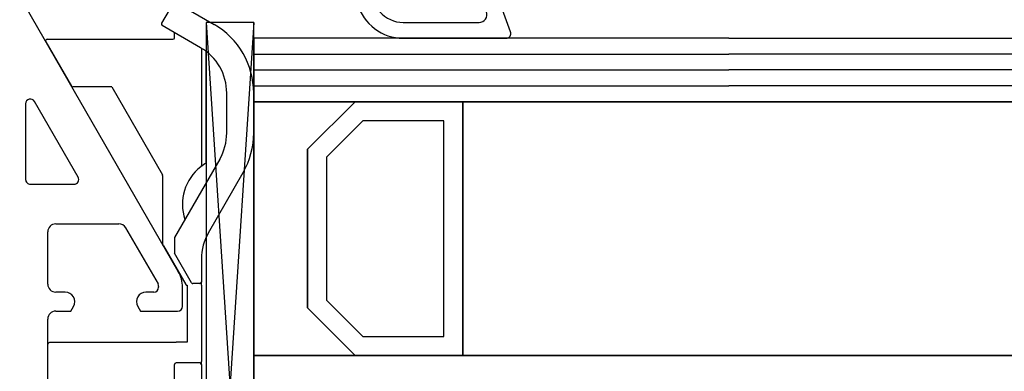
# Model space of a CAD drawing. Units: millimetres. Extents: x 72437 to 97950, y -48418 to -30254.
# Drawn here: x 81838 to 81901, y -39213 to -39190 of the extents above; entities that cross this region are included whole.
import ezdxf

# ---------------------------------------------------------------- set-up
doc = ezdxf.new("R2010")
doc.units = ezdxf.units.MM
for name, color, linetype in [('AIR_11', 7, 'Continuous'), ('AIR_16', 7, 'Continuous'), ('BRIDGE_PACKER', 7, 'Continuous'), ('GLASS_GLASS_10', 7, 'Continuous'), ('GLASS_GLASS_12', 7, 'Continuous'), ('GLASS_GLASS_15', 7, 'Continuous'), ('GLASS_GLASS_17', 7, 'Continuous'), ('GLASS_SPACER_GASKET', 7, 'Continuous'), ('GLASS_SPACER_INSIDE_2', 7, 'Continuous'), ('GLASS_SPACER_OUTSIDE_2', 7, 'Continuous'), ('GLAZING_PACKER', 7, 'Continuous'), ('HATCH_GLASS', 7, 'Continuous'), ('ościeżnica', 30, 'Continuous'), ('P', 7, 'Continuous'), ('VEKA_GASKET_AUSSEN', 6, 'Continuous'), ('VEKA_GASKET_INNEN', 6, 'Continuous')]:
    doc.layers.add(name, color=color, linetype=linetype)
doc.styles.get("Standard").update_dxf_attribs({"font": 'arial.ttf'})
doc.dimstyles.new('główny', dxfattribs={"dimtxt": 10, "dimasz": 3, "dimexe": 1, "dimexo": 5, "dimgap": 2, "dimtad": 1, "dimdec": 1, "dimrnd": 0.05, "dimdsep": 46, "dimtxsty": 'Standard', "dimcen": 1.5, "dimclrd": 5, "dimclre": 5, "dimclrt": 1, "dimadec": 1, "dimazin": 2, "dimtfac": 1, "dimtdec": 1, "dimtofl": 0, "dimtmove": 0, "dimatfit": 3, "dimfxl": 1, "dimtolj": 1, "dimtzin": 0, "dimarcsym": 0})

# ---------------------------------------------------------------- blocks, each defined once
blk = doc.blocks.new('*D508')
at = {"layer": 'Defpoints', "color": 0, "transparency": 16777216}
for p in [(81822.129, -39119.784), (81822.129, -39172.549), (82822.129, -39173.999)]:
    blk.add_point(p, dxfattribs=at)
at = {"layer": 'P', "color": 5, "lineweight": -2, "transparency": 16777216}
for p, q in [((81822.129, -39167.549), (81822.129, -39118.784)), ((82822.129, -39168.999), (82822.129, -39118.784))]:
    blk.add_line(p, q, dxfattribs=at)
at = {"layer": 'P', "color": 5, "linetype": 'Continuous', "lineweight": -2, "transparency": 16777216}
blk.add_line((82819.129, -39119.784), (81825.129, -39119.784), dxfattribs=at)
at = {"layer": 'P', "color": 5, "transparency": 16777216}
for points in [[(81825.129, -39119.284), (81825.129, -39120.284), (81822.129, -39119.784)], [(82819.129, -39119.284), (82819.129, -39120.284), (82822.129, -39119.784)]]:
    blk.add_solid(points, dxfattribs=at)
at = {"layer": 'P', "color": 1, "transparency": 16777216, "insert": (82322.129, -39079.491), "char_height": 75, "attachment_point": 5}
blk.add_mtext('\\A1;W2 = 1000', dxfattribs=at)
blk = doc.blocks.new('JOIN_INSERT_28_1180654348226962')
at = {"layer": 'BRIDGE_PACKER'}
for p, q in [((-72.547, 18), (-70.034, 18)), ((-63.744, 15.142), (-67.533, 17.33)), ((-70.033, 16.3), (-72.547, 16.3)), ((-68.383, 15.858), (-63.433, 13)), ((-78.278, 13.072), (-76.877, 15.5)), ((-68.132, 15), (-75.172, 15)), ((-68.132, 15), (-75.172, 15)), ((-68.132, 15), (-75.172, 15)), ((-68.132, 15), (-75.172, 15)), ((-68.132, 15), (-75.172, 15)), ((-68.132, 15), (-75.172, 15)), ((-68.132, 15), (-75.172, 15)), ((-68.132, 15), (-75.172, 15)), ((-68.132, 15), (-75.172, 15)), ((-68.132, 15), (-75.172, 15)), ((-68.132, 15), (-75.172, 15)), ((-68.132, 15), (-75.172, 15)), ((-68.132, 15), (-75.172, 15)), ((-68.132, 15), (-75.172, 15)), ((-68.132, 15), (-73.934, 15)), ((-68.132, 15), (-73.934, 15)), ((-68.132, 15), (-73.934, 15)), ((-68.132, 15), (-73.934, 15)), ((-68.132, 15), (-73.934, 15)), ((-68.132, 15), (-73.934, 15)), ((-68.132, 15), (-73.934, 15)), ((-68.132, 15), (-73.934, 15)), ((-68.132, 15), (-73.934, 15)), ((-68.132, 15), (-73.934, 15)), ((-68.132, 15), (-73.934, 15)), ((-68.132, 15), (-73.934, 15)), ((-68.132, 15), (-73.934, 15)), ((-68.132, 15), (-73.934, 15)), ((-68.132, 15), (-73.934, 15)), ((-68.132, 15), (-73.934, 15)), ((-68.933, 15), (-73.934, 15)), ((-68.933, 15), (-73.934, 15)), ((-68.132, 15), (-73.934, 15)), ((-68.132, 15), (-73.934, 15)), ((-68.132, 15), (-73.934, 15)), ((-68.132, 15), (-73.934, 15)), ((-68.132, 15), (-73.934, 15)), ((-68.132, 15), (-73.934, 15)), ((-68.132, 15), (-73.934, 15)), ((-68.132, 15), (-73.934, 15)), ((-68.132, 15), (-73.934, 15)), ((-68.132, 15), (-73.934, 15)), ((-68.132, 15), (-73.934, 15)), ((-68.132, 15), (-73.934, 15)), ((-68.132, 15), (-73.934, 15)), ((-68.132, 15), (-73.934, 15)), ((-68.132, 15), (-73.934, 15)), ((-68.132, 15), (-73.934, 15)), ((-68.132, 15), (-73.934, 15)), ((-68.132, 15), (-73.934, 15)), ((-68.132, 15), (-73.934, 15)), ((-69.973, 15), (-73.934, 15)), ((-70.746, 15), (-73.934, 15)), ((-70.937, 15), (-73.934, 15)), ((-70.804, 15), (-73.934, 15)), ((-70.146, 15), (-73.934, 15)), ((-69.107, 15), (-73.934, 15)), ((-69.973, 15), (-73.934, 15)), ((-70.746, 15), (-73.934, 15)), ((-70.937, 15), (-73.934, 15)), ((-70.804, 15), (-73.934, 15)), ((-70.146, 15), (-73.934, 15)), ((-69.107, 15), (-73.934, 15)), ((-75.405, 14.65), (-76.806, 12.222)), ((-75.375, 14.7), (-67.983, 14.7)), ((-62.094, 14.7), (-60.634, 14.7)), ((-60.434, 14.7), (-60.634, 14.7)), ((-60.534, 14.6), (-60.534, 14.16)), ((-60.434, 14.7), (-55.634, 14.7)), ((-55.434, 14.7), (-55.634, 14.7)), ((-55.534, 14.6), (-55.534, 13.1)), ((-55.434, 14.7), (-52.474, 14.7)), ((-62.911, 12.307), (-60.474, 13.713)), ((-60.584, 14.074), (-62.443, 13)), ((-60.49, 13.7), (-60.498, 13.7)), ((-60.49, 13.704), (-60.49, 13.7)), ((-60.424, 13.8), (-56.834, 13.8)), ((-56.834, 13.8), (-56.834, 13.1)), ((-56.834, 13), (-56.834, 13.1)), ((-78.242, 12.936), (-76.943, 12.186)), ((-76.034, 13), (-76.357, 13)), ((-75.934, 4.961), (-75.934, 12.9)), ((-63.433, 13), (-62.443, 13)), ((-56.834, 13), (-56.814, 13)), ((-56.814, 13), (-56.814, 5.1)), ((-52.474, 13), (-55.434, 13)), ((-72.934, 9.041), (-67.4, 12.237)), ((-67.35, 12.25), (-63.036, 12.25)), ((-62.911, 12.307), (-62.986, 12.263)), ((-72.934, 9.041), (-72.934, 6.578)), ((-75.784, 4.875), (-72.984, 6.491)), ((-55.008, 5), (-56.714, 5))]:
    blk.add_line(p, q, dxfattribs=at)
at = {"layer": 'BRIDGE_PACKER', "lineweight": -3}
blk.add_polyline3d([(-60.474, 13.713, 0), (-60.474, 13.714, 0), (-60.474, 13.714, 0), (-60.474, 13.714, 0), (-60.473, 13.714, 0), (-60.473, 13.714, 0), (-60.473, 13.714, 0), (-60.472, 13.714, 0), (-60.472, 13.715, 0), (-60.472, 13.715, 0), (-60.472, 13.715, 0), (-60.471, 13.715, 0), (-60.471, 13.715, 0), (-60.471, 13.716, 0), (-60.471, 13.716, 0), (-60.47, 13.716, 0), (-60.47, 13.716, 0), (-60.47, 13.716, 0), (-60.469, 13.716, 0), (-60.469, 13.717, 0), (-60.469, 13.717, 0), (-60.469, 13.717, 0), (-60.468, 13.717, 0), (-60.468, 13.717, 0), (-60.468, 13.718, 0), (-60.468, 13.718, 0), (-60.468, 13.718, 0), (-60.467, 13.718, 0), (-60.467, 13.718, 0), (-60.467, 13.719, 0), (-60.467, 13.719, 0), (-60.466, 13.719, 0), (-60.466, 13.719, 0), (-60.466, 13.719, 0), (-60.465, 13.72, 0), (-60.465, 13.72, 0), (-60.465, 13.72, 0), (-60.465, 13.72, 0), (-60.465, 13.72, 0), (-60.464, 13.721, 0), (-60.464, 13.721, 0), (-60.464, 13.721, 0), (-60.464, 13.721, 0), (-60.463, 13.722, 0), (-60.463, 13.722, 0), (-60.463, 13.722, 0), (-60.463, 13.722, 0), (-60.462, 13.722, 0), (-60.462, 13.723, 0), (-60.462, 13.723, 0), (-60.462, 13.723, 0), (-60.461, 13.723, 0), (-60.461, 13.723, 0), (-60.461, 13.724, 0), (-60.461, 13.724, 0), (-60.461, 13.724, 0), (-60.46, 13.724, 0), (-60.46, 13.725, 0), (-60.46, 13.725, 0), (-60.46, 13.725, 0), (-60.459, 13.725, 0), (-60.459, 13.726, 0), (-60.459, 13.726, 0), (-60.459, 13.726, 0), (-60.458, 13.726, 0), (-60.458, 13.726, 0), (-60.458, 13.727, 0), (-60.458, 13.727, 0), (-60.458, 13.727, 0), (-60.457, 13.727, 0), (-60.457, 13.728, 0), (-60.457, 13.728, 0), (-60.457, 13.728, 0), (-60.456, 13.729, 0), (-60.456, 13.729, 0), (-60.456, 13.729, 0), (-60.456, 13.729, 0), (-60.456, 13.73, 0), (-60.455, 13.73, 0), (-60.455, 13.73, 0), (-60.455, 13.73, 0), (-60.455, 13.731, 0), (-60.455, 13.731, 0), (-60.454, 13.731, 0), (-60.454, 13.731, 0), (-60.454, 13.732, 0), (-60.454, 13.732, 0), (-60.454, 13.732, 0), (-60.453, 13.732, 0), (-60.453, 13.733, 0), (-60.453, 13.733, 0), (-60.453, 13.733, 0), (-60.453, 13.734, 0), (-60.452, 13.734, 0), (-60.452, 13.734, 0), (-60.452, 13.734, 0), (-60.452, 13.735, 0), (-60.452, 13.735, 0), (-60.451, 13.735, 0), (-60.451, 13.736, 0), (-60.451, 13.736, 0), (-60.451, 13.736, 0), (-60.451, 13.736, 0), (-60.45, 13.737, 0), (-60.45, 13.737, 0), (-60.45, 13.737, 0), (-60.45, 13.738, 0), (-60.45, 13.738, 0), (-60.45, 13.738, 0), (-60.449, 13.738, 0), (-60.449, 13.739, 0), (-60.449, 13.739, 0), (-60.449, 13.739, 0), (-60.449, 13.74, 0), (-60.448, 13.74, 0), (-60.448, 13.74, 0), (-60.448, 13.741, 0), (-60.448, 13.741, 0), (-60.448, 13.741, 0), (-60.447, 13.741, 0), (-60.447, 13.742, 0), (-60.447, 13.742, 0), (-60.447, 13.742, 0), (-60.447, 13.743, 0), (-60.447, 13.743, 0), (-60.446, 13.743, 0), (-60.446, 13.743, 0), (-60.446, 13.744, 0), (-60.446, 13.744, 0), (-60.446, 13.745, 0), (-60.446, 13.745, 0), (-60.445, 13.745, 0), (-60.445, 13.745, 0), (-60.445, 13.746, 0), (-60.445, 13.746, 0), (-60.445, 13.746, 0), (-60.444, 13.747, 0), (-60.444, 13.747, 0), (-60.444, 13.747, 0), (-60.444, 13.748, 0), (-60.444, 13.748, 0), (-60.444, 13.748, 0), (-60.444, 13.749, 0), (-60.443, 13.749, 0), (-60.443, 13.749, 0), (-60.443, 13.749, 0), (-60.443, 13.75, 0), (-60.443, 13.75, 0), (-60.443, 13.751, 0), (-60.442, 13.751, 0), (-60.442, 13.751, 0), (-60.442, 13.752, 0), (-60.442, 13.752, 0), (-60.442, 13.752, 0), (-60.442, 13.752, 0), (-60.441, 13.753, 0), (-60.441, 13.753, 0), (-60.441, 13.753, 0), (-60.441, 13.754, 0), (-60.441, 13.754, 0), (-60.441, 13.754, 0), (-60.441, 13.755, 0), (-60.44, 13.755, 0), (-60.44, 13.755, 0), (-60.44, 13.756, 0), (-60.44, 13.756, 0), (-60.44, 13.756, 0), (-60.44, 13.757, 0), (-60.44, 13.757, 0), (-60.439, 13.758, 0), (-60.439, 13.758, 0), (-60.439, 13.758, 0), (-60.439, 13.758, 0), (-60.439, 13.759, 0), (-60.439, 13.759, 0), (-60.438, 13.759, 0), (-60.438, 13.76, 0), (-60.438, 13.76, 0), (-60.438, 13.761, 0), (-60.438, 13.761, 0), (-60.438, 13.761, 0), (-60.438, 13.762, 0), (-60.438, 13.762, 0), (-60.437, 13.762, 0), (-60.437, 13.763, 0), (-60.437, 13.763, 0), (-60.437, 13.763, 0), (-60.437, 13.764, 0), (-60.437, 13.764, 0), (-60.437, 13.764, 0), (-60.436, 13.765, 0), (-60.436, 13.765, 0), (-60.436, 13.765, 0), (-60.436, 13.766, 0), (-60.436, 13.766, 0), (-60.436, 13.766, 0), (-60.436, 13.767, 0), (-60.435, 13.767, 0), (-60.435, 13.768, 0), (-60.435, 13.768, 0), (-60.435, 13.768, 0), (-60.435, 13.768, 0), (-60.435, 13.769, 0), (-60.435, 13.769, 0), (-60.435, 13.77, 0), (-60.434, 13.77, 0), (-60.434, 13.77, 0), (-60.434, 13.771, 0), (-60.434, 13.771, 0), (-60.434, 13.771, 0), (-60.434, 13.772, 0), (-60.434, 13.772, 0), (-60.434, 13.773, 0), (-60.433, 13.773, 0), (-60.433, 13.773, 0), (-60.433, 13.774, 0), (-60.433, 13.774, 0), (-60.433, 13.774, 0), (-60.433, 13.775, 0), (-60.433, 13.775, 0), (-60.432, 13.775, 0), (-60.432, 13.776, 0), (-60.432, 13.776, 0), (-60.432, 13.776, 0), (-60.432, 13.777, 0), (-60.432, 13.777, 0), (-60.432, 13.777, 0), (-60.432, 13.778, 0), (-60.431, 13.778, 0), (-60.431, 13.779, 0), (-60.431, 13.779, 0), (-60.431, 13.779, 0), (-60.431, 13.78, 0), (-60.431, 13.78, 0), (-60.431, 13.78, 0), (-60.431, 13.781, 0), (-60.431, 13.781, 0), (-60.43, 13.781, 0), (-60.43, 13.782, 0), (-60.43, 13.782, 0), (-60.43, 13.783, 0), (-60.43, 13.783, 0), (-60.43, 13.783, 0), (-60.43, 13.784, 0), (-60.429, 13.784, 0), (-60.429, 13.784, 0), (-60.429, 13.785, 0), (-60.429, 13.785, 0), (-60.429, 13.786, 0), (-60.429, 13.786, 0), (-60.429, 13.786, 0), (-60.429, 13.787, 0), (-60.428, 13.787, 0), (-60.428, 13.787, 0), (-60.428, 13.788, 0), (-60.428, 13.788, 0), (-60.428, 13.789, 0), (-60.428, 13.789, 0), (-60.428, 13.789, 0), (-60.428, 13.79, 0), (-60.428, 13.79, 0), (-60.428, 13.79, 0), (-60.427, 13.791, 0), (-60.427, 13.791, 0), (-60.427, 13.791, 0), (-60.427, 13.792, 0), (-60.427, 13.792, 0), (-60.427, 13.793, 0), (-60.427, 13.793, 0), (-60.426, 13.793, 0), (-60.426, 13.794, 0), (-60.426, 13.794, 0), (-60.426, 13.794, 0), (-60.426, 13.795, 0), (-60.426, 13.795, 0), (-60.426, 13.796, 0), (-60.426, 13.796, 0), (-60.425, 13.796, 0), (-60.425, 13.797, 0), (-60.425, 13.797, 0), (-60.425, 13.797, 0), (-60.425, 13.798, 0), (-60.425, 13.798, 0), (-60.425, 13.799, 0), (-60.425, 13.799, 0), (-60.425, 13.799, 0), (-60.425, 13.8, 0), (-60.424, 13.8, 0)], dxfattribs=at)
at = {"layer": 'BRIDGE_PACKER'}
for centre, radius, start, end in [((-72.547, 13), 5, 90.0005, 150.0005), ((-70.034, 12.999), 5.001, 60, 90.0005), ((-72.547, 13), 3.3, 90.0005, 150.00016), ((-70.033, 13), 3.3, 60, 90), ((-65.534, 16.5), 3, 210, 217.79972), ((-62.094, 18), 3.3, 240, 270), ((-67.983, 14.6), 0.1, 37.79972, 90), ((-65.534, 16.5), 3, 217.79972, 288.67555), ((-60.634, 14.6), 0.1, 0, 90), ((-55.434, 14.6), 0.1, 90, 180), ((-60.634, 14.16), 0.1, 300, 0), ((-55.434, 13.1), 0.1, 180, 270), ((-76.034, 12.9), 0.1, 0, 90), ((-76.893, 12.272), 0.1, 240.0005, 330.0005), ((-67.35, 12.15), 0.1, 90, 120), ((-63.036, 12.35), 0.1, 270, 300), ((-73.034, 6.578), 0.1, 300, 0), ((-56.714, 5.1), 0.1, 180, 270), ((-75.834, 4.961), 0.1, 180, 300)]:
    blk.add_arc(centre, radius, start, end, dxfattribs=at)
blk = doc.blocks.new('JOIN_INSERT_34_118065434426334')
at = {"layer": 'VEKA_GASKET_AUSSEN', "lineweight": -3}
blk.add_lwpolyline([(5.5, 0.594), (5.5, 7.091, 0.520569), (5.097, 7.373), (2, 6.245), (2, 2.208), (1.7, 2.035, -0.57735), (0.8, 2.554), (0.8, 3.004, 0.414214), (0.3, 3.504), (0, 3.504, 0.020024), (-0.28, 3.493, 0.390947), (-1.2, 2.496), (-1.2, -2.488, 0.390947), (-0.28, -3.484, 0.020024), (0, -3.496), (0.3, -3.496, 0.414214), (0.8, -2.996), (0.8, -2.546, -0.57735), (1.7, -2.026), (2, -2.199), (2, -8.846, 0.414214), (2.3, -9.146), (2.4, -9.146, 0.414214), (3.1, -8.446), (3.1, -2.581, -0.335434), (3.318, -2.292, 0.335432)], format="xyb", close=True, dxfattribs=at)
at = {"layer": 'VEKA_GASKET_INNEN', "lineweight": -3}
blk.add_lwpolyline([(4.5, 0.594), (4.5, 5.377, 0.520568), (3.829, 5.847), (3.329, 5.665, 0.315299), (3, 5.195), (3, -0.524, 0.648242), (3.833, -0.897, 0.213412)], format="xyb", close=True, dxfattribs=at)

msp = doc.modelspace()

# ---------------------------------------------------------------- linework, layer by layer
at = {"layer": 'AIR_11', "lineweight": -3}
for p, q in [((81866.329, -39195.549), (81866.329, -39211.549)), ((81883.129, -39195.549), (81866.329, -39195.549)), ((81866.329, -39211.549), (81883.129, -39211.549))]:
    msp.add_line(p, q, dxfattribs=at)
at = {"layer": 'AIR_16', "lineweight": -3}
for p, q in [((81883.129, -39195.549), (82752.929, -39195.549)), ((82752.929, -39211.549), (81883.129, -39211.549))]:
    msp.add_line(p, q, dxfattribs=at)
at = {"layer": 'GLASS_GLASS_10', "lineweight": -3}
for p, q in [((81853.129, -39191.549), (81853.129, -39195.549)), ((81883.129, -39191.549), (81853.129, -39191.549)), ((81853.129, -39195.549), (81883.129, -39195.549))]:
    msp.add_line(p, q, dxfattribs=at)
at = {"layer": 'GLASS_GLASS_12', "lineweight": -3}
for p, q in [((81853.129, -39211.549), (81853.129, -39215.549)), ((81883.129, -39211.549), (81853.129, -39211.549))]:
    msp.add_line(p, q, dxfattribs=at)
at = {"layer": 'GLASS_GLASS_15', "lineweight": -3}
for p, q in [((81883.129, -39191.549), (82766.129, -39191.549)), ((82766.129, -39195.549), (81883.129, -39195.549))]:
    msp.add_line(p, q, dxfattribs=at)
at = {"layer": 'GLASS_GLASS_17', "lineweight": -3}
msp.add_line((81883.129, -39211.549), (82766.129, -39211.549), dxfattribs=at)
at = {"layer": 'GLASS_SPACER_GASKET', "lineweight": -3}
for p, q in [((81853.129, -39195.549), (81853.129, -39211.549)), ((81859.529, -39195.549), (81853.129, -39195.549)), ((81856.529, -39198.549), (81859.529, -39195.549)), ((81856.529, -39208.549), (81856.529, -39198.549)), ((81859.529, -39211.549), (81856.529, -39208.549)), ((81853.129, -39211.549), (81859.529, -39211.549))]:
    msp.add_line(p, q, dxfattribs=at)
at = {"layer": 'GLASS_SPACER_INSIDE_2', "lineweight": -3}
for p, q in [((81860.029, -39196.749), (81857.729, -39199.049)), ((81865.129, -39196.749), (81860.029, -39196.749)), ((81865.129, -39210.349), (81865.129, -39196.749)), ((81857.729, -39199.049), (81857.729, -39208.049)), ((81857.729, -39208.049), (81860.029, -39210.349)), ((81860.029, -39210.349), (81865.129, -39210.349))]:
    msp.add_line(p, q, dxfattribs=at)
at = {"layer": 'GLASS_SPACER_OUTSIDE_2', "lineweight": -3}
for p, q in [((81859.529, -39195.549), (81856.529, -39198.549)), ((81866.329, -39195.549), (81859.529, -39195.549)), ((81866.329, -39211.549), (81866.329, -39195.549)), ((81856.529, -39198.549), (81856.529, -39208.549)), ((81856.529, -39208.549), (81859.529, -39211.549)), ((81859.529, -39211.549), (81866.329, -39211.549))]:
    msp.add_line(p, q, dxfattribs=at)
at = {"layer": 'GLAZING_PACKER', "lineweight": -3}
for p, q in [((81850.129, -39190.549), (81850.129, -39236.549)), ((81853.129, -39190.549), (81850.129, -39190.549)), ((81853.129, -39236.549), (81853.129, -39190.549))]:
    msp.add_line(p, q, dxfattribs=at)
at = {"layer": 'GLAZING_PACKER', "extrusion": (0.99788, 0.065079, 0)}
msp.add_line((81850.129, -39190.549), (81853.129, -39236.549), dxfattribs=at)
at = {"layer": 'GLAZING_PACKER', "extrusion": (0.99788, -0.065079, 0)}
msp.add_line((81853.129, -39190.549), (81850.129, -39236.549), dxfattribs=at)
at = {"layer": 'HATCH_GLASS', "extrusion": (2.22045e-16, 1, 0)}
for p, q in [((81853.129, -39192.549), (81883.129, -39192.549)), ((81853.129, -39193.549), (81883.129, -39193.549)), ((81853.129, -39194.549), (81883.129, -39194.549))]:
    msp.add_line(p, q, dxfattribs=at)
at = {"layer": 'HATCH_GLASS', "extrusion": (-2.22045e-16, 1, 0)}
for p, q in [((82766.129, -39192.549), (81883.129, -39192.549)), ((82766.129, -39193.549), (81883.129, -39193.549)), ((82766.129, -39194.549), (81883.129, -39194.549))]:
    msp.add_line(p, q, dxfattribs=at)
at = {"layer": 'ościeżnica', "lineweight": -3}
for p, q in [((81848.361, -39206.241), (81838.696, -39189.501)), ((81842.043, -39200.299), (81839.288, -39195.528)), ((81838.729, -39195.678), (81838.729, -39200.449)), ((81839.029, -39200.749), (81841.784, -39200.749)), ((81840.629, -39203.249), (81844.613, -39203.249)), ((81845.046, -39203.499), (81847.088, -39207.038)), ((81840.129, -39207.049), (81840.129, -39203.749)), ((81847.129, -39207.188), (81847.129, -39207.249)), ((81848.629, -39208.449), (81848.629, -39207.241)), ((81841.229, -39207.549), (81840.629, -39207.549)), ((81846.829, -39207.549), (81846.329, -39207.549)), ((81841.575, -39208.749), (81841.748, -39208.449)), ((81845.809, -39208.449), (81845.982, -39208.749)), ((81840.129, -39236.611), (81840.129, -39209.249)), ((81840.629, -39208.749), (81841.575, -39208.749)), ((81845.982, -39208.749), (81848.329, -39208.749))]:
    msp.add_line(p, q, dxfattribs=at)
for centre, major_axis, start_param, end_param in [((81839.029, -39195.678), (0.212, 0.212), 6.021386, 8.63938), ((81839.029, -39200.449), (0.212, 0.212), 2.356194, 3.926991), ((81841.784, -39200.449), (0.212, 0.212), 3.926991, 6.021386), ((81840.629, -39203.749), (0.354, 0.354), 0.785398, 2.356194), ((81844.613, -39203.749), (-0.354, 0.354), 4.45059, 5.497787), ((81846.629, -39207.241), (1.414, 1.414), 5.497787, 6.021386), ((81840.629, -39207.049), (0.354, 0.354), 2.356194, 3.926991), ((81846.829, -39207.249), (0.212, 0.212), 3.926991, 5.497787), ((81846.829, -39207.188), (0.212, 0.212), 5.497787, 6.021386), ((81841.229, -39208.149), (-0.424, 0.424), 3.403392, 5.497787), ((81846.329, -39208.149), (0.424, 0.424), 0.785398, 2.879793), ((81848.329, -39208.449), (0.212, 0.212), 3.926991, 5.497787), ((81840.629, -39209.249), (0.354, 0.354), 0.785398, 2.356194)]:
    msp.add_ellipse(centre, major_axis=major_axis, ratio=1, start_param=start_param, end_param=end_param, dxfattribs=at)

# ---------------------------------------------------------------- block references
at = {"zscale": 0.2, "rotation": 270}
for name, p in [('JOIN_INSERT_34_118065434426334', (81861.979, -39186.049)), ('JOIN_INSERT_28_1180654348226962', (81835.129, -39267.549))]:
    msp.add_blockref(name, p, dxfattribs=at)

# ---------------------------------------------------------------- dimensions: what is measured, and where the dimension line sits
at = {"layer": 'P', "color": 3}
dim = msp.add_linear_dim(base=(81822.129, -39119.784), p1=(82822.129, -39173.999), p2=(81822.129, -39172.549), angle=180, text='W2 = <>', dimstyle='główny', override={"dimtxt": 75}, dxfattribs=at)
dim.commit()
dim.dimension.update_dxf_attribs({"geometry": '*D508', "text_midpoint": (82322.129, -39079.491)})

doc.saveas('drawing.dxf')
